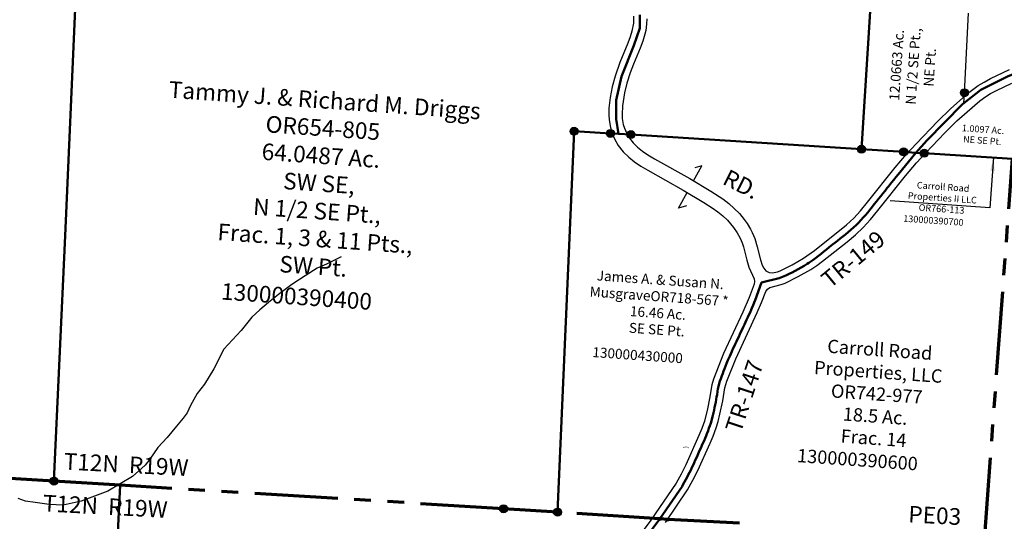
# Model space of a CAD drawing. Units: feet. Extents: x 1899283 to 1934900, y 532405 to 571684.
# Drawn here: x 1920524 to 1923486, y 560288 to 561796 of the extents above; entities that cross this region are included whole.
import ezdxf
from ezdxf.enums import TextEntityAlignment as Align

# ---------------------------------------------------------------- set-up
doc = ezdxf.new("R2010")
doc.units = ezdxf.units.FT
doc.header["$MEASUREMENT"] = 0
doc.linetypes.add('ACAD_ISO08W100', pattern=[36, 24, -3, 6, -3])
doc.linetypes.add('PHANTOM2', pattern=[1.25, 0.625, -0.125, 0.125, -0.125, 0.125, -0.125])
doc.layers.add('ADDRESS', color=6, linetype='Continuous', plot=False)
for name, color, linetype in [('MONUMENT IRON PIN', 7, 'Continuous'), ('OWNER', 7, 'Continuous'), ('PARCEL NUMBER', 211, 'Continuous'), ('ROAD', 7, 'Continuous'), ('ROAD NAME and NUMBER', 80, 'Continuous'), ('SECTION NUMBER', 42, 'Continuous'), ('TIE-IN', 7, 'Continuous'), ('TOWNSHIP and RANGE', 4, 'Continuous'), ('TRACT LINE', 5, 'ACAD_ISO08W100'), ('WATER STREAM & RIVER', 4, 'Continuous')]:
    doc.layers.add(name, color=color, linetype=linetype)
doc.layers.add('MONUMENT IRON PIN HATCH', color=7, linetype='Continuous', true_color=0xffffff)
doc.layers.add('PROPERTY LINE', color=1, linetype='Continuous', lineweight=50)
doc.layers.add('SECTION LINE', color=3, linetype='PHANTOM2', lineweight=70)
doc.styles.add('BOLD', font='romand.shx', dxfattribs={"height": 50})
doc.styles.get("Standard").update_dxf_attribs({"font": 'romans.shx', "height": 40})
doc.dimstyles.new('STANDARD$7', dxfattribs={"dimtxt": 40, "dimasz": 40, "dimexe": 0.18, "dimexo": 0.0625, "dimgap": 0.09, "dimtad": 0, "dimdec": 0, "dimlfac": 400, "dimzin": 0, "dimdsep": 46, "dimtxsty": 'Standard', "dimcen": 0.09, "dimse1": 1, "dimse2": 1, "dimsd1": 1, "dimsd2": 1, "dimadec": 0, "dimazin": 0, "dimtfac": 1, "dimtdec": 0, "dimtix": 1, "dimtofl": 0, "dimtmove": 0, "dimatfit": 0, "dimfxl": 1, "dimtolj": 1, "dimtzin": 0, "dimarcsym": 0})

msp = doc.modelspace()

# ---------------------------------------------------------------- hatches: boundary and pattern name
at = {"layer": 'MONUMENT IRON PIN HATCH', "ltscale": 10}
h = msp.add_hatch(color=256, dxfattribs=at)
h.dxf.hatch_style = 1
edge = h.paths.add_edge_path()
edge.add_arc((1923365.8, 561576.5), 12, 0, 360)
h = msp.add_hatch(color=256, dxfattribs=at)
h.dxf.hatch_style = 1
edge = h.paths.add_edge_path()
edge.add_arc((1922191.4, 561460.6), 12, 0, 360)
h = msp.add_hatch(color=256, dxfattribs=at)
h.dxf.hatch_style = 1
edge = h.paths.add_edge_path()
edge.add_arc((1922301, 561454.3), 12, 0, 360)
h = msp.add_hatch(color=256, dxfattribs=at)
h.dxf.hatch_style = 1
edge = h.paths.add_edge_path()
edge.add_arc((1922362.7, 561450.6), 12, 0, 360)
h = msp.add_hatch(color=256, dxfattribs=at)
h.dxf.hatch_style = 1
edge = h.paths.add_edge_path()
edge.add_arc((1923056.3, 561406.7), 12, 0, 360)
h = msp.add_hatch(color=256, dxfattribs=at)
h.dxf.hatch_style = 1
edge = h.paths.add_edge_path()
edge.add_arc((1923183.2, 561398.7), 12, 0, 360)
h = msp.add_hatch(color=256, dxfattribs=at)
h.dxf.hatch_style = 1
edge = h.paths.add_edge_path()
edge.add_arc((1923245.1, 561394.7), 12, 0, 360)
h = msp.add_hatch(color=256, dxfattribs=at)
h.dxf.hatch_style = 1
edge = h.paths.add_edge_path()
edge.add_arc((1920626.8, 560409), 12, 0, 360)
h = msp.add_hatch(color=256, dxfattribs=at)
h.dxf.hatch_style = 1
edge = h.paths.add_edge_path()
edge.add_arc((1921979.4, 560325.9), 12, 0, 360)
h = msp.add_hatch(color=256, dxfattribs=at)
h.dxf.hatch_style = 1
edge = h.paths.add_edge_path()
edge.add_arc((1922141.9, 560315.9), 12, 0, 360)
h = msp.add_hatch(color=256, dxfattribs=at)
h.dxf.hatch_style = 1
edge = h.paths.add_edge_path()
edge.add_arc((1922449.6, 560295.3), 5, 0, 360)
h = msp.add_hatch(color=256, dxfattribs=at)
h.dxf.hatch_style = 1
edge = h.paths.add_edge_path()
edge.add_arc((1922473.4, 560294.1), 5, 0, 360)

# ---------------------------------------------------------------- linework, layer by layer
at = {"layer": 'MONUMENT IRON PIN', "ltscale": 10}
for centre in [(1923365.8, 561576.5), (1922191.4, 561460.6), (1922301, 561454.3), (1922362.7, 561450.6), (1923056.3, 561406.7), (1923183.2, 561398.7), (1923245.1, 561394.7), (1920626.8, 560409), (1921979.4, 560325.9), (1922141.9, 560315.9)]:
    msp.add_circle(centre, 12, dxfattribs=at)
at = {"layer": 'MONUMENT IRON PIN', "linetype": 'Continuous', "ltscale": 10}
for centre in [(1922449.6, 560295.3), (1922473.4, 560294.1)]:
    msp.add_circle(centre, 5, dxfattribs=at)
at = {"layer": 'PROPERTY LINE', "ltscale": 10}
for p, q in [((1923056.3, 561406.7), (1923129.3, 562585.7)), ((1920691.8, 561852.1), (1920660, 561146.3)), ((1922191.4, 561460.6), (1922141.9, 560315.9)), ((1922301, 561454.3), (1922191.4, 561460.6)), ((1922325.5, 561452.9), (1922301, 561454.3)), ((1922362.7, 561450.6), (1922325.5, 561452.9)), ((1923056.3, 561406.7), (1922362.7, 561450.6)), ((1923183.2, 561398.7), (1923056.3, 561406.7)), ((1923220.2, 561396.3), (1923183.2, 561398.7)), ((1923245.1, 561394.7), (1923220.2, 561396.3)), ((1923510.5, 561377.9), (1923245.1, 561394.7)), ((1920660, 561146.3), (1920626.8, 560409)), ((1920682.7, 557661.5), (1920826.4, 560396.8)), ((1922369.6, 560187.9), (1922449.6, 560295.3))]:
    msp.add_line(p, q, dxfattribs=at)
for points in [[(1922389.8, 561810.9), (1922389.4, 561770.8), (1922371.7, 561718.8), (1922334.7, 561625.3), (1922318.7, 561554.5), (1922318.7, 561497), (1922325.5, 561452.9)], [(1923220.2, 561396.3), (1923253.3, 561433.2), (1923359.8, 561542.1), (1923364.2, 561545.5), (1923415.8, 561584.9), (1923495.2, 561625.1), (1923522.2, 561636.6), (1923646.3, 561689.6), (1923752.7, 561727.6), (1923853, 561756.3), (1923926.3, 561762.4), (1924019.7, 561744.7), (1924092, 561716.3), (1924223.6, 561645.5), (1924268.4, 561631.4), (1924423.8, 561608.4), (1924491.7, 561606), (1924574.6, 561611.3), (1924648.5, 561625.2), (1924752.4, 561658.5), (1924807, 561668.8)], [(1923220.2, 561396.3), (1923166.2, 561331), (1923159.6, 561322.9), (1923153.1, 561314.8), (1923146.5, 561306.7), (1923137.2, 561294.9), (1923133.6, 561290.3), (1923127.2, 561282.1), (1923120.7, 561273.9), (1923114.3, 561265.7), (1923107.9, 561257.5), (1923101.4, 561249.3), (1923094.9, 561241.2), (1923089.7, 561234.7), (1923081.8, 561224.9), (1923075.1, 561216.9), (1923068.3, 561208.9), (1923061.4, 561201.1), (1923054.4, 561193.3), (1923047.2, 561185.8), (1923039.9, 561178.4), (1923033.6, 561172.5), (1923024.6, 561164.3), (1923016.7, 561157.5), (1923008.6, 561150.9), (1923000.5, 561144.4), (1922992.3, 561137.9), (1922984, 561131.5), (1922975.8, 561125.1), (1922969.4, 561120.1), (1922959.4, 561112.1), (1922951.3, 561105.5), (1922943.1, 561098.9), (1922935, 561092.4), (1922926.7, 561086), (1922918.4, 561079.7), (1922910, 561073.6), (1922897.9, 561065.3), (1922892.8, 561062), (1922883.9, 561056.6), (1922874.9, 561051.4), (1922865.8, 561046.3), (1922856.6, 561041.4), (1922847.3, 561036.6), (1922841, 561033.3), (1922828.5, 561027.1), (1922818.9, 561022.9), (1922809.1, 561019.3), (1922755.9, 561006.2), (1922736.6, 560953.1), (1922733.6, 560945.9), (1922730.5, 560938.4), (1922726.4, 560928.6), (1922724.2, 560923.6), (1922720.9, 560916.2), (1922717.5, 560908.9), (1922714.2, 560901.5), (1922710.8, 560894.2), (1922707.3, 560886.9), (1922704.1, 560880), (1922700.5, 560872.3), (1922697.1, 560865), (1922693.7, 560857.7), (1922690.3, 560850.4), (1922686.8, 560843.1), (1922682.4, 560833.7), (1922680, 560828.5), (1922676.5, 560821.2), (1922673.1, 560813.9), (1922669.6, 560806.6), (1922666.3, 560799.2), (1922662.9, 560791.9), (1922659.7, 560784.5), (1922656.5, 560777.1), (1922654.6, 560772.6), (1922650.4, 560762.2), (1922647.4, 560754.7), (1922644.5, 560747.1), (1922641.6, 560739.6), (1922638.7, 560732.1), (1922636.1, 560725.2), (1922632.8, 560717), (1922630, 560709.4), (1922627.9, 560702.7), (1922625.7, 560693.9), (1922624.3, 560686), (1922623, 560678), (1922621.6, 560668.6), (1922620.5, 560662), (1922619.1, 560654.1), (1922617.6, 560646.2), (1922616.1, 560638.2), (1922614.4, 560630), (1922612.7, 560622.5), (1922611, 560614.6), (1922609.1, 560606.7), (1922607.1, 560598.9), (1922605.8, 560594.1), (1922602.6, 560583.4), (1922600.1, 560575.7), (1922597.5, 560568.1), (1922594.7, 560560.5), (1922591.2, 560551.5), (1922588.8, 560545.5), (1922585.7, 560538.1), (1922582.5, 560530.6), (1922579.3, 560523.2), (1922576, 560515.9), (1922572.8, 560508.5), (1922569.4, 560501.1), (1922567.1, 560495.9), (1922562.8, 560486.4), (1922559.5, 560479), (1922556.2, 560471.7), (1922552.9, 560464.3), (1922549.5, 560457), (1922546, 560449.7), (1922542.5, 560442.5), (1922538.6, 560434.6), (1922535.3, 560428), (1922531.5, 560420.9), (1922527.7, 560413.8), (1922523.8, 560406.7), (1922519.9, 560399.7), (1922516.3, 560393.3), (1922449.6, 560295.3)]]:
    msp.add_lwpolyline(points, dxfattribs=at)
at = {"layer": 'ROAD', "ltscale": 10}
for points in [[(1922370.1, 561807.2), (1922370, 561785.8), (1922365.8, 561762), (1922360.7, 561744.7), (1922353.3, 561725.3), (1922328.9, 561667.2), (1922314.8, 561626.4), (1922306.5, 561594.6), (1922300.5, 561562.7), (1922296.5, 561529.9), (1922295.9, 561510.3), (1922296.8, 561495.3), (1922300.8, 561471.8), (1922305, 561457.4), (1922312.8, 561438.3), (1922324.7, 561417.6), (1922339.3, 561399), (1922355.9, 561382.7), (1922373.8, 561368.5), (1922392.1, 561356.2), (1922413.1, 561343.7), (1922519.7, 561283.6), (1922582.1, 561247.1), (1922607.5, 561230.6), (1922623.7, 561218.9), (1922638.9, 561206.5), (1922652.9, 561193.3), (1922671.7, 561171.6), (1922682.4, 561155.9), (1922691.5, 561139.3), (1922697.6, 561125), (1922701.5, 561113), (1922711.5, 561073.3), (1922717.8, 561051.8), (1922732.9, 561016.7), (1922734, 561009.1), (1922733.2, 561001.4), (1922718.1, 560960.8), (1922699.4, 560917.2), (1922641.3, 560792.5), (1922611.1, 560715.9), (1922606.2, 560698.2), (1922599.5, 560657.7), (1922593.2, 560626.8), (1922583.5, 560589.4), (1922576, 560567.6), (1922567.3, 560545.8), (1922528, 560458.3), (1922513.9, 560430.3), (1922498.6, 560402.6), (1922422.5, 560292), (1922339, 560179.6)], [(1922410.6, 561798.8), (1922409.9, 561782.6), (1922407.1, 561763.6), (1922404.6, 561752.4), (1922398.5, 561731.7), (1922390.3, 561710.2), (1922370, 561662.3), (1922360.1, 561636.1), (1922350.3, 561605.3), (1922343.5, 561576.3), (1922337.3, 561536.7), (1922335.9, 561511.4), (1922336.7, 561499.1), (1922339.7, 561481.4), (1922343, 561469.9), (1922348.9, 561455.8), (1922357.9, 561440.1), (1922369, 561425.8), (1922382.2, 561412.8), (1922397.1, 561401), (1922413.4, 561390.1), (1922433.1, 561378.3), (1922539.6, 561318.3), (1922603.2, 561281.1), (1922639.2, 561257.2), (1922656.7, 561243.8), (1922673.7, 561228.9), (1922689.2, 561213.1), (1922703.7, 561195.6), (1922712.1, 561183.8), (1922722.3, 561166.9), (1922727.6, 561156.6), (1922735.2, 561138.5), (1922742.8, 561113.7), (1922752.8, 561073.9), (1922757.9, 561058.7), (1922762.3, 561049.3), (1922768.7, 561040.8), (1922778.9, 561035.9), (1922787.8, 561035.4), (1922793.4, 561036), (1922803.3, 561038.5), (1922811.4, 561041.5), (1922847.3, 561059.1), (1922882.1, 561079), (1922914.5, 561101.9), (1923011.4, 561179.3), (1923032.9, 561199.7), (1923053.2, 561222), (1923074.1, 561247.2), (1923157.4, 561351.8), (1923191.8, 561392), (1923220.4, 561423.1), (1923285.7, 561491.1), (1923323.7, 561528.1), (1923379.6, 561577.1), (1923407.8, 561598.3), (1923425, 561608.8), (1923444.4, 561619.1), (1923501.9, 561645.9)]]:
    msp.add_lwpolyline(points, dxfattribs=at)
at = {"layer": 'ROAD', "ltscale": 10, "flags": 128}
msp.add_lwpolyline([(1922466.5, 560284.6), (1922533.3, 560382.7), (1922549.2, 560411.5), (1922564.1, 560441.1), (1922600.9, 560522.7), (1922609.8, 560544.2), (1922619.1, 560569.4), (1922625, 560588.6), (1922630.5, 560610.1), (1922638.8, 560650.5), (1922645.3, 560689.7), (1922651.5, 560709.9), (1922678, 560776.5), (1922742.5, 560915.5), (1922755.2, 560945.9), (1922768, 560979.4), (1922773.6, 560986.3), (1922781, 560991.2), (1922814.9, 561000.2), (1922826.4, 561004.3), (1922865.9, 561023.7), (1922903.4, 561045.1), (1922921.6, 561057.2), (1922938.9, 561070.1), (1923012.9, 561128.7), (1923037.8, 561149.3), (1923061.6, 561171.8), (1923083.4, 561195.8), (1923105.3, 561222.1), (1923188.2, 561326.3), (1923221.7, 561365.4), (1923249.5, 561395.7), (1923307, 561455.7), (1923343.5, 561491.8), (1923397.1, 561539.6), (1923412.7, 561552.4), (1923430.1, 561565.1), (1923444.8, 561574.1), (1923462.3, 561583.3), (1923509, 561605.2)], dxfattribs=at)
at = {"layer": 'SECTION LINE', "ltscale": 400}
for p, q in [((1923426, 560230.1), (1923510.5, 561377.9)), ((1920626.8, 560409), (1918840.2, 560518.9)), ((1920826.4, 560396.8), (1920626.8, 560409)), ((1921979.4, 560325.9), (1920826.4, 560396.8)), ((1922141.9, 560315.9), (1921979.4, 560325.9)), ((1922449.6, 560295.3), (1922141.9, 560315.9)), ((1922473.4, 560294.1), (1922449.6, 560295.3)), ((1922689.3, 560282.6), (1922473.4, 560294.1))]:
    msp.add_line(p, q, dxfattribs=at)
at = {"layer": 'TIE-IN', "ltscale": 3}
for points in [[(1922550.8, 561311.9), (1922575.5, 561357.3), (1922554.8, 561350.7)], [(1922529.8, 561236.9), (1922505.8, 561229.3), (1922531.6, 561276.8)]]:
    msp.add_lwpolyline(points, dxfattribs=at)
at = {"layer": 'TRACT LINE', "ltscale": 10}
for p, q in [((1923365.8, 561576.5), (1923415.6, 562571.9)), ((1923364.2, 561545.5), (1923365.8, 561576.5))]:
    msp.add_line(p, q, dxfattribs=at)
at = {"layer": 'WATER STREAM & RIVER', "ltscale": 400, "flags": 128}
msp.add_lwpolyline([(1921490.4, 561083.5), (1921446.3, 561061.5), (1921418.3, 561049.6), (1921382.2, 561025.7), (1921342.2, 560999.8), (1921302.1, 560969.8), (1921272.1, 560945.9), (1921246, 560923.9), (1921222, 560902), (1921189.9, 560862), (1921137.7, 560806.1), (1921107.6, 560746.2), (1921079.5, 560700.3), (1921057.4, 560672.3), (1921037.4, 560636.3), (1921027.3, 560614.4), (1921015.3, 560598.4), (1920995.2, 560574.4), (1920967.2, 560540.5), (1920939.1, 560510.5), (1920915, 560474.6), (1920901, 560456.6), (1920862.9, 560422.7), (1920788.8, 560378.8), (1920708.7, 560349), (1920654.7, 560337.1), (1920612.7, 560339.2), (1920570.7, 560345.3), (1920540.8, 560349.3), (1920518.8, 560357.3)], dxfattribs=at)

# ---------------------------------------------------------------- texts
at = {"layer": 'ADDRESS'}
msp.add_text('13925', height=5, rotation=356, dxfattribs=at).set_placement((1922518.9, 560509.2))
at = {"layer": 'OWNER', "attachment_point": 5}
for s, insert, char_height, width, rotation in [('12.0663 Ac.\\P{\\A1;N 1/2 SE Pt.,\\P}NE Pt.', (1923211.8, 561656.2), 30, 602.072, 86), ('Tammy J. & Richard M. Driggs\\POR654-805\\P64.0487 Ac.\\PSW SE,\\PN 1/2 SE Pt.,\\PFrac. 1, 3 & 11 Pts.,\\PSW Pt.', (1921423.8, 561298.1), 50, 1273.707, 356), ('1.0097 Ac.\\PNE SE Pt.', (1923420.7, 561447.3), 20, 254.146, 356), ('Carroll Road\\PProperties II LLC\\POR766-113', (1923299.4, 561257.9), 20, 254.146, 356), ('James A. & Susan N. Musgrave\\POR718-567 *\\P16.46 Ac.\\PSE SE Pt.', (1922445.5, 560935.5), 30, 511.992, 356), ('Carroll Road Properties, LLC OR742-977 \\P\\pt320;18.5 Ac.\\P\\ptz;Frac. 14', (1923102.2, 560671.1), 40, 459.906, 356)]:
    msp.add_mtext(s, dxfattribs=dict(at, insert=insert, char_height=char_height, width=width, rotation=rotation))
at = {"layer": 'PARCEL NUMBER'}
for s, height, p in [('130000390700', 20, (1923181.4, 561189)), ('130000390400', 50, (1921128.4, 560955.1)), ('130000430000', 30, (1922245.8, 560782.2)), ('130000390600', 40, (1922861.6, 560466.4))]:
    msp.add_text(s, height=height, rotation=356, dxfattribs=at).set_placement(p)
at = {"layer": 'ROAD NAME and NUMBER', "style": 'BOLD'}
msp.add_text('RD.', height=50, rotation=333.2208, dxfattribs=at).set_placement((1922694.7, 561301.6), align=Align.MIDDLE_CENTER)
at = {"layer": 'ROAD NAME and NUMBER', "char_height": 50, "style": 'BOLD'}
for s, insert, width, attachment_point, rotation in [('TR-149', (1922929.8, 561025.1), 281.541, 1, 39.5269), ('TR-147', (1922710, 560662.8), 447.71, 5, 71.7686)]:
    msp.add_mtext(s, dxfattribs=dict(at, insert=insert, width=width, attachment_point=attachment_point, rotation=rotation))
at = {"layer": 'SECTION NUMBER'}
msp.add_text('PE03', height=50, rotation=357, dxfattribs=at).set_placement((1923196.1, 560285.2))
at = {"layer": 'TOWNSHIP and RANGE'}
for p in [(1920655, 560444.1), (1920592.2, 560318.3)]:
    msp.add_text('T12N  R19W', height=50, rotation=356.9567, dxfattribs=at).set_placement(p)

# ---------------------------------------------------------------- leaders
at = {"layer": 'OWNER'}
msp.add_leader([(1923453.2, 561381.6), (1923442.6, 561230.2), (1923142.2, 561251.2)], dimstyle='STANDARD$7', dxfattribs=at)

doc.saveas('drawing.dxf')
